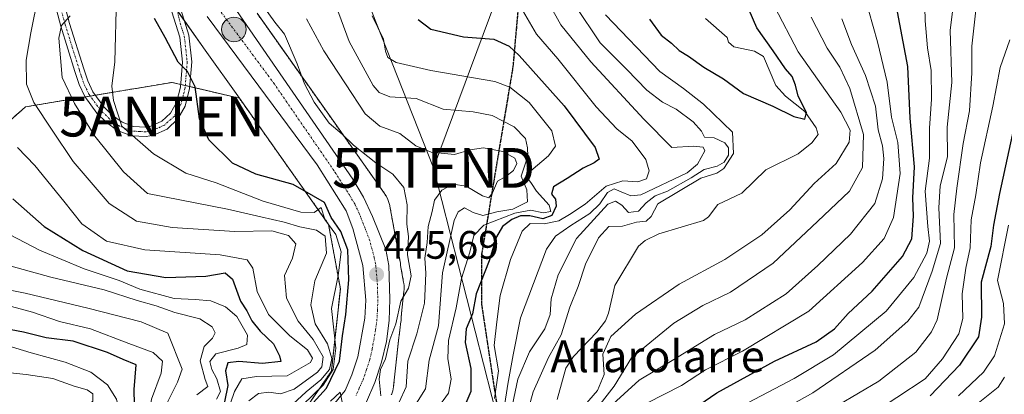
# Model space of a CAD drawing. Units: metres. Extents: x 637360 to 640073, y 4769141 to 4771483.
# Drawn here: x 637696 to 637944, y 4769464 to 4769558 of the extents above; entities that cross this region are included whole.
import ezdxf
from ezdxf.enums import TextEntityAlignment as Align

# ---------------------------------------------------------------- set-up
doc = ezdxf.new("R2010")
doc.units = ezdxf.units.M
doc.header["$MEASUREMENT"] = 0
for name, pattern in [('TRAZO_Y_PUNTO', [1, 0.5, -0.25, 0, -0.25]), ('TRAZOS', [0.75, 0.5, -0.25]), ('TRAZOS2', [0.375, 0.25, -0.125]), ('TRAZOSX2', [1.5, 1, -0.5])]:
    doc.linetypes.add(name, pattern=pattern)
doc.layers.get('0').update_dxf_attribs({"lineweight": 5})
for name, color, linetype, lineweight in [('Antena puntual', 7, 'Continuous', 0), ('Arbolado forestal', 92, 'TRAZOS', 0), ('Arbolado forestal CxS', 92, 'Continuous', 0), ('Camino', 19, 'Continuous', 0), ('Camino Cxs', 19, 'Continuous', 0), ('Camino eje', 39, 'TRAZO_Y_PUNTO', 13), ('Carretera de calzada única', 19, 'Continuous', 13), ('Carretera de calzada única Cxs', 19, 'Continuous', 13), ('Carretera de calzada única eje', 19, 'TRAZO_Y_PUNTO', 0), ('Carátula', 7, 'Continuous', 5), ('Corriente natural lineal', 142, 'Continuous', 13), ('Curva de nivel maestra', 36, 'Continuous', 30), ('Curva de nivel normal', 36, 'Continuous', 0), ('Núcleo urbano', 19, 'Continuous', 0), ('Núcleo urbano CxS', 19, 'Continuous', 0), ('Prado', 92, 'Continuous', 0), ('Prado CxS', 92, 'Continuous', 0), ('Punto de cota en terreno', 7, 'Continuous', 0), ('Punto kilométrico de carretera', 7, 'Continuous', 0), ('Ruta', 19, 'TRAZOS2', 30), ('Rótulo de punto de cota en terreno', 19, 'Continuous', 0), ('Senda', 19, 'TRAZOSX2', 0), ('Tendido', 6, 'Continuous', 0), ('Texto cartográfico', 19, 'Continuous', 0), ('Torre de tendido puntual', 7, 'Continuous', 0)]:
    doc.layers.add(name, color=color, linetype=linetype, lineweight=lineweight)
doc.styles.add('Arial', font='txt', dxfattribs={"height": 0.2})

# ---------------------------------------------------------------- blocks, each defined once
blk = doc.blocks.new('*U161')
at = {"layer": 'Curva de nivel normal', "color": 36, "linetype": 'Continuous', "lineweight": 0}
blk.add_polyline3d([(637696.04, 4769423.82, 495), (637700.69, 4769429.59, 495), (637705.7, 4769436.07, 495), (637708.61, 4769442.34, 495), (637711.63, 4769447.7, 495), (637715.26, 4769450.7, 495), (637721.79, 4769453.56, 495), (637726.52, 4769455.01, 495), (637728.58, 4769457.16, 495), (637729.35, 4769462.89, 495), (637731.81, 4769469.39, 495), (637732.14, 4769472.4, 495), (637729.74, 4769474.59, 495), (637723.6, 4769476.88, 495), (637713.98, 4769480.55, 495), (637706.18, 4769482.42, 495), (637699.36, 4769484.8, 495), (637694.03, 4769486.17, 495)], dxfattribs=at)
blk = doc.blocks.new('*U162')
at = {"layer": 'Curva de nivel normal', "color": 36, "linetype": 'Continuous', "lineweight": 0}
blk.add_polyline3d([(637745.72, 4769462.85, 480), (637746.78, 4769464.8, 480), (637745.81, 4769468.01, 480), (637744.53, 4769470.34, 480), (637744.03, 4769472.34, 480), (637745.55, 4769474.26, 480), (637751.19, 4769475.71, 480), (637753.42, 4769476.6, 480), (637753.58, 4769479, 480), (637750.83, 4769483.64, 480), (637747.97, 4769486.14, 480), (637744.34, 4769487.58, 480), (637740.36, 4769487.99, 480), (637735.1, 4769488.23, 480), (637726.38, 4769490.56, 480), (637721.24, 4769492.75, 480), (637712.4, 4769495.69, 480), (637701.14, 4769500.41, 480), (637686.24, 4769508.07, 480)], dxfattribs=at)
blk = doc.blocks.new('*U164')
at = {"layer": 'Curva de nivel normal', "color": 36, "linetype": 'Continuous', "lineweight": 0}
for points in [[(637815.79, 4769463.01, 420), (637816.78, 4769470.01, 420), (637815.73, 4769476.34, 420), (637816.38, 4769482.33, 420), (637817.26, 4769489, 420), (637819.8, 4769498, 420), (637822.78, 4769505.18, 420), (637824.82, 4769507.12, 420), (637828.35, 4769506.98, 420), (637832.02, 4769507.79, 420), (637834.68, 4769509.36, 420), (637838.68, 4769511.92, 420), (637843.96, 4769516.49, 420), (637848.13, 4769517.82, 420), (637851.96, 4769517.6, 420), (637854.12, 4769518.32, 420), (637854.83, 4769520.33, 420), (637853.97, 4769523.18, 420), (637850.5, 4769527.82, 420), (637846.67, 4769530.9, 420), (637841.43, 4769536.44, 420), (637831.75, 4769548.53, 420), (637826.36, 4769554.73, 420), (637822.86, 4769560.84, 420)], [(637910.16, 4769560.58, 420), (637912.38, 4769552.87, 420), (637914.81, 4769542.66, 420), (637915.89, 4769533.88, 420), (637917.47, 4769527.52, 420), (637918.09, 4769519.68, 420), (637916.38, 4769508.64, 420), (637914.01, 4769503.34, 420), (637908.6, 4769497.24, 420), (637895.06, 4769484.98, 420), (637878.29, 4769474.91, 420), (637868.97, 4769470.23, 420), (637862.92, 4769466.32, 420), (637854.23, 4769461.82, 420)]]:
    blk.add_polyline3d(points, dxfattribs=at)
blk = doc.blocks.new('*U167')
at = {"layer": 'Curva de nivel normal', "color": 36, "linetype": 'Continuous', "lineweight": 0}
blk.add_polyline3d([(637694.45, 4769406.06, 490), (637696.28, 4769409.58, 490), (637697.82, 4769416.69, 490), (637699.66, 4769420.93, 490), (637704.34, 4769426.01, 490), (637709.82, 4769431.01, 490), (637713.17, 4769437.96, 490), (637716.48, 4769443.8, 490), (637720.36, 4769448.02, 490), (637724.52, 4769450.55, 490), (637728.89, 4769452.39, 490), (637731.52, 4769454.39, 490), (637732.55, 4769457.19, 490), (637733.46, 4769462.25, 490), (637735.94, 4769467.13, 490), (637737.07, 4769470.37, 490), (637733.48, 4769479.46, 490), (637726.77, 4769482.31, 490), (637713.34, 4769485.73, 490), (637697.53, 4769489.58, 490), (637687.02, 4769491.62, 490)], dxfattribs=at)
blk = doc.blocks.new('*U169')
at = {"layer": 'Curva de nivel normal', "color": 36, "linetype": 'Continuous', "lineweight": 0}
for points in [[(637792.49, 4769455.98, 435), (637798.42, 4769465.5, 435), (637799.32, 4769472.67, 435), (637801.68, 4769481.34, 435), (637802.68, 4769494.66, 435), (637805.67, 4769507.87, 435), (637806.66, 4769509.99, 435), (637808.28, 4769511.04, 435), (637810.4, 4769509.84, 435), (637812.9, 4769509.12, 435), (637816.4, 4769510.06, 435), (637820.45, 4769510.66, 435), (637824.09, 4769512.56, 435), (637823.97, 4769515.6, 435), (637822.52, 4769519, 435), (637824.21, 4769524.01, 435), (637824.14, 4769526.18, 435), (637823.58, 4769528.45, 435), (637820.76, 4769531.46, 435), (637815.26, 4769534.24, 435), (637810.44, 4769535.22, 435), (637802.86, 4769535.9, 435), (637796.05, 4769538.56, 435), (637789.45, 4769538.95, 435), (637786.7, 4769540.1, 435), (637785.26, 4769541.85, 435), (637779.15, 4769552.92, 435), (637774.26, 4769566.19, 435)], [(637932.1, 4769567.27, 435), (637930.64, 4769555.68, 435), (637931.04, 4769542.58, 435), (637929.87, 4769531.33, 435), (637929.95, 4769523.89, 435), (637928.15, 4769516.56, 435), (637927.77, 4769511, 435), (637928.23, 4769502.03, 435), (637926.11, 4769495.05, 435), (637922.79, 4769486.04, 435), (637919.98, 4769482.53, 435), (637911.73, 4769475.23, 435), (637896.01, 4769464.43, 435), (637879.54, 4769455.22, 435)]]:
    blk.add_polyline3d(points, dxfattribs=at)
blk = doc.blocks.new('*U170')
at = {"layer": 'Curva de nivel normal', "color": 36, "linetype": 'Continuous', "lineweight": 0}
blk.add_polyline3d([(637695.87, 4769437.34, 505), (637701.81, 4769448.68, 505), (637705.5, 4769452.99, 505), (637708.03, 4769454.55, 505), (637718.15, 4769459.12, 505), (637720.94, 4769461.08, 505), (637720.56, 4769462.84, 505), (637718.3, 4769466.43, 505), (637714.06, 4769469.66, 505), (637707.63, 4769472.2, 505), (637699.01, 4769474.51, 505), (637692.14, 4769476.63, 505)], dxfattribs=at)
blk = doc.blocks.new('*U173')
at = {"layer": 'Curva de nivel normal', "color": 36, "linetype": 'Continuous', "lineweight": 0}
for points in [[(637910.04, 4769458.58, 445), (637924.34, 4769467.98, 445), (637928.73, 4769473, 445), (637932.83, 4769479.27, 445), (637933.85, 4769483.17, 445), (637933.66, 4769489.34, 445), (637934.58, 4769495.83, 445), (637935.66, 4769501, 445), (637935.92, 4769508, 445), (637937.12, 4769514.33, 445), (637938.29, 4769522.33, 445), (637941.42, 4769536.66, 445), (637943.26, 4769546.33, 445), (637945.72, 4769553.33, 445)], [(637756.77, 4769562.86, 445), (637760.46, 4769557.81, 445), (637762.85, 4769554.8, 445), (637766.1, 4769547.33, 445), (637767.9, 4769542.27, 445), (637770.33, 4769537.62, 445), (637774.17, 4769532.31, 445), (637777.38, 4769529.57, 445), (637780.28, 4769526.83, 445), (637785.86, 4769522.38, 445), (637790.18, 4769519.51, 445), (637792.96, 4769516.18, 445), (637793.82, 4769511.79, 445), (637793.72, 4769506.94, 445), (637794.16, 4769503.83, 445), (637793.87, 4769499.16, 445), (637794.84, 4769493.89, 445), (637794.12, 4769490.77, 445), (637792.22, 4769487.52, 445), (637790.9, 4769481.8, 445), (637789.4, 4769477.79, 445), (637788.31, 4769473.01, 445), (637787.08, 4769470.36, 445), (637786.7, 4769467.93, 445), (637787.13, 4769463.71, 445)], [(637777.44, 4769462.09, 445), (637776.91, 4769464.62, 445), (637774.45, 4769462.39, 445)]]:
    blk.add_polyline3d(points, dxfattribs=at)
blk = doc.blocks.new('*U174')
at = {"layer": 'Curva de nivel normal', "color": 36, "linetype": 'Continuous', "lineweight": 0}
for points in [[(637790.02, 4769458.23, 440), (637793.54, 4769465.95, 440), (637793.96, 4769472.41, 440), (637796.21, 4769479.29, 440), (637798.17, 4769487.04, 440), (637798.36, 4769490.62, 440), (637798.51, 4769494.55, 440), (637798.28, 4769498.39, 440), (637798.85, 4769502.33, 440), (637799.12, 4769506.33, 440), (637800.08, 4769510.09, 440), (637800.68, 4769512.97, 440), (637802.52, 4769515.48, 440), (637805.36, 4769517.01, 440), (637808.7, 4769516.49, 440), (637812.74, 4769514.02, 440), (637814.35, 4769513.57, 440), (637815.29, 4769514.84, 440), (637816.54, 4769517.74, 440), (637818.7, 4769518.96, 440), (637820.58, 4769520.4, 440), (637821.42, 4769522.16, 440), (637820.89, 4769523.51, 440), (637817.87, 4769525.24, 440), (637813, 4769526.16, 440), (637809.69, 4769525.6, 440), (637805.72, 4769524.42, 440), (637799.81, 4769525.05, 440), (637795.97, 4769526.62, 440), (637791.93, 4769529.77, 440), (637786.88, 4769531.63, 440), (637783.2, 4769534.69, 440), (637778.28, 4769542.24, 440), (637772.79, 4769550.57, 440), (637768.39, 4769558.65, 440)], [(637937.31, 4769562.28, 440), (637936.14, 4769551.75, 440), (637936.15, 4769545, 440), (637935.56, 4769535.42, 440), (637933.93, 4769527.27, 440), (637932.3, 4769516, 440), (637931.56, 4769509.33, 440), (637931.78, 4769501, 440), (637929.7, 4769493.29, 440), (637927.36, 4769482.86, 440), (637925.95, 4769479.78, 440), (637921.97, 4769474.67, 440), (637912.67, 4769467.39, 440), (637897.34, 4769458.36, 440)]]:
    blk.add_polyline3d(points, dxfattribs=at)
blk = doc.blocks.new('*U175')
at = {"layer": 'Curva de nivel normal', "color": 36, "linetype": 'Continuous', "lineweight": 0}
for points in [[(637903.34, 4769558.63, 415), (637905.76, 4769552.16, 415), (637909.32, 4769544.33, 415), (637911.85, 4769536.66, 415), (637912.51, 4769530.66, 415), (637913.63, 4769526.62, 415), (637913.98, 4769523.48, 415), (637913.61, 4769518.32, 415), (637911.66, 4769512.14, 415), (637905.55, 4769504.37, 415), (637897.34, 4769496.52, 415), (637889.36, 4769489.36, 415), (637879.02, 4769482.84, 415), (637871.26, 4769479.1, 415), (637861.01, 4769472.83, 415), (637852.26, 4769467.64, 415), (637844.74, 4769460.73, 415)], [(637818.22, 4769460.67, 415), (637819.18, 4769466.67, 415), (637820.54, 4769474.01, 415), (637822.36, 4769483.34, 415), (637828.9, 4769500.66, 415), (637831.14, 4769503.92, 415), (637835.08, 4769506.59, 415), (637839.82, 4769509.6, 415), (637842.34, 4769512.08, 415), (637844.28, 4769514.87, 415), (637845.96, 4769515.79, 415), (637847.76, 4769515.09, 415), (637850.19, 4769514.04, 415), (637852.69, 4769514.3, 415), (637864.33, 4769519.84, 415), (637866.94, 4769522.04, 415), (637868.82, 4769525.42, 415), (637868.44, 4769526.32, 415), (637865.96, 4769526.6, 415), (637860.53, 4769526.21, 415), (637853.45, 4769533.34, 415), (637840.12, 4769547.81, 415), (637832.51, 4769557.15, 415), (637829.68, 4769562.25, 415)]]:
    blk.add_polyline3d(points, dxfattribs=at)
blk = doc.blocks.new('*U177')
at = {"layer": 'Curva de nivel normal', "color": 36, "linetype": 'Continuous', "lineweight": 0}
blk.add_polyline3d([(637696.04, 4769443.12, 510), (637697.42, 4769448.79, 510), (637700.14, 4769453.8, 510), (637703.89, 4769456.75, 510), (637711.65, 4769460.02, 510), (637714.59, 4769462.34, 510), (637714.59, 4769464.18, 510), (637713.11, 4769465.23, 510), (637709.89, 4769466.09, 510), (637704.49, 4769468.08, 510), (637697.72, 4769469.04, 510), (637688.03, 4769470.05, 510)], dxfattribs=at)
blk = doc.blocks.new('*U184')
at = {"layer": 'Curva de nivel normal', "color": 36, "linetype": 'Continuous', "lineweight": 0}
blk.add_polyline3d([(637695.6, 4769526.19, 470), (637699.97, 4769521.7, 470), (637707.28, 4769512.74, 470), (637711.82, 4769507, 470), (637717.98, 4769502.62, 470), (637727.65, 4769500.45, 470), (637746.62, 4769499.21, 470), (637753.49, 4769497.96, 470), (637754.88, 4769495.86, 470), (637755.98, 4769489.96, 470), (637758.86, 4769484.16, 470), (637764.19, 4769478.8, 470), (637768.71, 4769475.26, 470), (637769.91, 4769473.22, 470), (637769.47, 4769472.07, 470), (637763.54, 4769468.76, 470), (637755.84, 4769468.56, 470), (637752.16, 4769467.95, 470), (637750.29, 4769464.82, 470), (637748.36, 4769459.15, 470)], dxfattribs=at)
blk = doc.blocks.new('*U193')
at = {"layer": 'Curva de nivel normal', "color": 36, "linetype": 'Continuous', "lineweight": 0}
blk.add_polyline3d([(637720.5, 4769564.18, 455), (637720.1, 4769547.77, 455), (637719.35, 4769541.65, 455), (637719.78, 4769538.02, 455), (637721.89, 4769531.63, 455), (637729.86, 4769524.67, 455), (637738, 4769519.8, 455), (637745.65, 4769517.29, 455), (637757.52, 4769512.67, 455), (637766.98, 4769509.96, 455), (637770.35, 4769509.89, 455), (637772.13, 4769511.14, 455), (637773.06, 4769508.1, 455), (637775.82, 4769504.3, 455), (637777.14, 4769499.99, 455), (637776.4, 4769494, 455), (637774.75, 4769485.67, 455), (637775.78, 4769475.69, 455), (637775.13, 4769470.34, 455), (637772.6, 4769466.38, 455), (637767.46, 4769461.44, 455)], dxfattribs=at)
blk = doc.blocks.new('*U200')
at = {"layer": 'Curva de nivel normal', "color": 36, "linetype": 'Continuous', "lineweight": 0}
for points in [[(637801.23, 4769460.38, 430), (637804.2, 4769464.34, 430), (637804.92, 4769467.91, 430), (637804.04, 4769473.12, 430), (637804.23, 4769477.6, 430), (637806.14, 4769485.88, 430), (637807.52, 4769493.24, 430), (637809.58, 4769499.83, 430), (637810.57, 4769504.1, 430), (637813.1, 4769506.68, 430), (637820.93, 4769509.69, 430), (637824.96, 4769510.45, 430), (637828.09, 4769509.75, 430), (637830.02, 4769510.08, 430), (637829.58, 4769511.7, 430), (637826.43, 4769515.21, 430), (637825.15, 4769517.19, 430), (637824.19, 4769518.4, 430), (637824.96, 4769520.38, 430), (637829.42, 4769524.12, 430), (637831.14, 4769526.58, 430), (637830.27, 4769530.4, 430), (637824.54, 4769537.55, 430), (637819.63, 4769541.44, 430), (637815.88, 4769542.85, 430), (637799.75, 4769545.57, 430), (637791.01, 4769547.66, 430), (637788.91, 4769548.92, 430), (637788.35, 4769550.45, 430), (637787.86, 4769553.48, 430), (637784.96, 4769559.39, 430)], [(637924.22, 4769565.09, 430), (637924.34, 4769558.11, 430), (637924.98, 4769551.33, 430), (637925.91, 4769545.61, 430), (637925.94, 4769538.43, 430), (637925.43, 4769531.13, 430), (637925.41, 4769523.5, 430), (637924.32, 4769515.26, 430), (637925, 4769506.33, 430), (637925.41, 4769502.66, 430), (637924.79, 4769499.62, 430), (637921.52, 4769493.49, 430), (637914.49, 4769484.98, 430), (637901.26, 4769474.03, 430), (637891.35, 4769468.03, 430), (637878.08, 4769461.09, 430)]]:
    blk.add_polyline3d(points, dxfattribs=at)
blk = doc.blocks.new('*U203')
at = {"layer": 'Curva de nivel normal', "color": 36, "linetype": 'Continuous', "lineweight": 0}
blk.add_polyline3d([(637708.81, 4769559.34, 460), (637706.66, 4769556.95, 460), (637706.02, 4769553.75, 460), (637706.86, 4769543.83, 460), (637709.91, 4769537.29, 460), (637715.03, 4769529.07, 460), (637722.31, 4769520.09, 460), (637728.36, 4769514.68, 460), (637748.52, 4769510.67, 460), (637756.88, 4769508.78, 460), (637762.78, 4769507.46, 460), (637766.74, 4769506.27, 460), (637770.96, 4769505.43, 460), (637773.15, 4769503.86, 460), (637773.46, 4769499.66, 460), (637770.55, 4769492.66, 460), (637769.48, 4769486.61, 460), (637770.62, 4769481.8, 460), (637773.74, 4769476.8, 460), (637774.79, 4769473.12, 460), (637774.18, 4769470.35, 460), (637772.03, 4769467.76, 460), (637768.32, 4769464.73, 460), (637763.92, 4769460.57, 460)], dxfattribs=at)
blk = doc.blocks.new('*U210')
at = {"layer": 'Curva de nivel normal', "color": 36, "linetype": 'Continuous', "lineweight": 0}
blk.add_polyline3d([(637700.8, 4769564.35, 465), (637698.9, 4769555.1, 465), (637697.79, 4769548.24, 465), (637697.86, 4769542.2, 465), (637699.66, 4769537.55, 465), (637704.34, 4769530.58, 465), (637709.62, 4769522.67, 465), (637718.68, 4769512.09, 465), (637725.6, 4769507.67, 465), (637734.54, 4769506.1, 465), (637750.36, 4769505.11, 465), (637759.65, 4769505.21, 465), (637763.88, 4769504.08, 465), (637765.77, 4769501.94, 465), (637764.9, 4769498.32, 465), (637762.84, 4769494, 465), (637763.39, 4769488.3, 465), (637766.32, 4769482.48, 465), (637770.13, 4769477.91, 465), (637772.62, 4769473.5, 465), (637772.28, 4769470.98, 465), (637771.17, 4769469.63, 465), (637765.29, 4769465.38, 465), (637761.84, 4769464.2, 465), (637758.93, 4769464.64, 465), (637756.29, 4769464.3, 465), (637753.89, 4769462.4, 465)], dxfattribs=at)
blk = doc.blocks.new('*U212')
at = {"layer": 'Curva de nivel normal', "color": 36, "linetype": 'Continuous', "lineweight": 0}
blk.add_polyline3d([(637689.97, 4769497.43, 485), (637703.95, 4769493.54, 485), (637717.39, 4769490.35, 485), (637725.74, 4769487.74, 485), (637730.57, 4769486.38, 485), (637735.23, 4769484.69, 485), (637741.5, 4769483.12, 485), (637744.64, 4769481.11, 485), (637745.36, 4769479.56, 485), (637744.69, 4769478.19, 485), (637742.59, 4769476.08, 485), (637741.58, 4769472.55, 485), (637742.87, 4769467.83, 485), (637743.57, 4769466.01, 485), (637740.79, 4769463.99, 485)], dxfattribs=at)
blk = doc.blocks.new('*U215')
at = {"layer": 'Curva de nivel maestra', "color": 36, "linetype": 'Continuous', "lineweight": 30}
for points in [[(637947.37, 4769534.33, 450), (637943.11, 4769514.66, 450), (637941.55, 4769506.66, 450), (637940.88, 4769501.33, 450), (637938.48, 4769492.33, 450), (637938.59, 4769483.47, 450), (637937.76, 4769478.57, 450), (637933, 4769471.38, 450), (637925.63, 4769463.67, 450)], [(637765.8, 4769457.24, 450), (637773.46, 4769465.6, 450), (637776.7, 4769472.41, 450), (637777.5, 4769478.83, 450), (637778.34, 4769484.21, 450), (637779.09, 4769492.88, 450), (637778.83, 4769500.48, 450), (637777.08, 4769505.06, 450), (637774.64, 4769508.62, 450), (637772.92, 4769512.4, 450), (637770.16, 4769513.93, 450), (637765.02, 4769516.87, 450), (637755.68, 4769519.48, 450), (637749.77, 4769522.28, 450), (637743.82, 4769528.13, 450), (637741.42, 4769533.46, 450), (637740.4, 4769541.46, 450), (637738.42, 4769545.4, 450), (637736.08, 4769547.74, 450), (637732.82, 4769553.91, 450), (637730.12, 4769558.72, 450)]]:
    blk.add_polyline3d(points, dxfattribs=at)
blk = doc.blocks.new('*U217')
at = {"layer": 'Curva de nivel maestra', "color": 36, "linetype": 'Continuous', "lineweight": 30}
for points in [[(637796.53, 4769558.45, 425), (637799.73, 4769556.02, 425), (637808.02, 4769554.1, 425), (637815.68, 4769553.49, 425), (637819.49, 4769551.72, 425), (637822.02, 4769549.41, 425), (637833.38, 4769536.71, 425), (637841.14, 4769526.23, 425), (637842.19, 4769523.32, 425), (637840.96, 4769522.34, 425), (637838.13, 4769521.06, 425), (637834.15, 4769518.38, 425), (637830.69, 4769516.29, 425), (637830.18, 4769514.5, 425), (637831.19, 4769513.24, 425), (637831.38, 4769511.44, 425), (637830.23, 4769509.12, 425), (637828.02, 4769508.23, 425), (637824.68, 4769509.06, 425), (637822.33, 4769508.99, 425), (637820.16, 4769508.12, 425), (637817.86, 4769506.36, 425), (637816.35, 4769503.77, 425), (637814.48, 4769497.7, 425), (637811.2, 4769489.38, 425), (637810.25, 4769484.33, 425), (637808.64, 4769480.57, 425), (637808.43, 4769477.12, 425), (637809.83, 4769470.62, 425), (637809.88, 4769464.76, 425), (637808.06, 4769460.67, 425)], [(637850.49, 4769449.89, 425), (637871.82, 4769464.45, 425), (637886.38, 4769472.43, 425), (637896.87, 4769477.27, 425), (637901.48, 4769480.56, 425), (637904.97, 4769484.42, 425), (637910.99, 4769490.02, 425), (637918.62, 4769498.75, 425), (637921.01, 4769503.22, 425), (637921.42, 4769508.96, 425), (637921.22, 4769513.56, 425), (637921.67, 4769521.38, 425), (637920.61, 4769533.61, 425), (637919.96, 4769546.62, 425), (637916.79, 4769563.59, 425)]]:
    blk.add_polyline3d(points, dxfattribs=at)
blk = doc.blocks.new('*U225')
at = {"layer": 'Curva de nivel maestra', "color": 36, "linetype": 'Continuous', "lineweight": 30}
blk.add_polyline3d([(637694.36, 4769513.32, 475), (637702.32, 4769506.33, 475), (637712.05, 4769500.27, 475), (637723.23, 4769495.15, 475), (637732.94, 4769493.49, 475), (637743.03, 4769493.81, 475), (637747.9, 4769494.66, 475), (637749.76, 4769493.11, 475), (637751.76, 4769487.51, 475), (637753.36, 4769485.09, 475), (637754.65, 4769482.6, 475), (637756.78, 4769479.98, 475), (637760.13, 4769476.76, 475), (637761.59, 4769473.78, 475), (637761.93, 4769472.38, 475), (637757.3, 4769471.82, 475), (637751.36, 4769472.34, 475), (637748.61, 4769472.04, 475), (637747.97, 4769470.01, 475), (637748.59, 4769466.3, 475), (637747.73, 4769462.2, 475)], dxfattribs=at)
blk = doc.blocks.new('5PATER')
at = {"layer": 'Carátula', "linetype": 'Continuous', "lineweight": 5}
h = blk.add_hatch(color=250, dxfattribs=at)
edge = h.paths.add_edge_path()
edge.add_ellipse((0, 0.01), major_axis=(-1.33, -1.34), ratio=0.999422, start_angle=0, end_angle=360)
blk = doc.blocks.new('5HITCA')
at = {"layer": 'Carátula', "linetype": 'Continuous', "lineweight": 5}
h = blk.add_hatch(color=1, dxfattribs=at)
edge = h.paths.add_edge_path()
edge.add_arc((0, 0), 3.1, 0.0011, 360.0011)
at = {"layer": 'Carátula', "color": 250, "linetype": 'Continuous', "lineweight": 5}
blk.add_circle((0, 0, 0), 3.1, dxfattribs=at)
blk = doc.blocks.new('5TTEND')
blk.add_text('5TTEND', height=10).set_placement((0, 0), align=Align.MIDDLE_CENTER)
blk = doc.blocks.new('5ANTEN')
blk.add_text('5ANTEN', height=10).set_placement((0, 0), align=Align.MIDDLE_CENTER)

msp = doc.modelspace()

# ---------------------------------------------------------------- linework, layer by layer
at = {"layer": 'Arbolado forestal', "color": 92, "linetype": 'TRAZOS', "lineweight": 0}
for points in [[(637755.97, 4769560.01, 445.74), (637775.02, 4769533.1, 444.46), (637788.07, 4769514.67, 446.01), (637788.2, 4769514.49, 446), (637788.47, 4769514.04, 445.99), (637788.72, 4769513.58, 445.99), (637788.94, 4769513.11, 445.99), (637789.12, 4769512.62, 446), (637789.27, 4769512.11, 446.01), (637789.39, 4769511.6, 446.02), (637789.42, 4769511.48, 446.02), (637791.25, 4769501.39, 446.19), (637791.33, 4769501.11, 446.18), (637792.09, 4769497.08, 445.53), (637792.14, 4769496.64, 445.5), (637792.14, 4769496.48, 445.5), (637792.9, 4769492.34, 444.96), (637792.96, 4769491.96, 444.89), (637793.01, 4769491.44, 444.81), (637793.02, 4769490.91, 444.76), (637793.01, 4769490.39, 444.73), (637792.98, 4769490.04, 444.73), (637792.27, 4769483.58, 444.6), (637792.24, 4769482.58, 444.26), (637792.21, 4769482.29, 444.17), (637791.69, 4769478.29, 442.96), (637790.37, 4769466.12, 442.46), (637790.34, 4769465.95, 442.47), (637790.26, 4769465.43, 442.52), (637790.14, 4769464.92, 442.58), (637789.99, 4769464.42, 442.68), (637789.8, 4769463.93, 442.8)], [(637672.84, 4769514.5, 479.61), (637697.58, 4769536.46, 465.91), (637712.63, 4769538.96, 458.07), (637713.91, 4769539.18, 457.25), (637715.2, 4769539.39, 456.45), (637734.54, 4769542.62, 451.08), (637736.71, 4769542.11, 450.56), (637737.86, 4769541.84, 450.32), (637739.01, 4769541.57, 450.06), (637751.5, 4769538.63, 446)], [(637748.86, 4769432.39, 449.9), (637774.68, 4769469.87, 453), (637776.95, 4769490.63, 452.68), (637773.99, 4769506.87, 452.81), (637751.5, 4769538.63, 446)]]:
    msp.add_polyline3d(points, dxfattribs=at)
at = {"layer": 'Arbolado forestal CxS', "color": 92, "linetype": 'Continuous', "lineweight": 0}
for points in [[(637789.8, 4769463.93, 442.8), (637789.99, 4769464.42, 442.68), (637790.14, 4769464.92, 442.58), (637790.26, 4769465.43, 442.51), (637790.35, 4769465.95, 442.47), (637790.37, 4769466.12, 442.46), (637791.69, 4769478.29, 442.96), (637792.21, 4769482.29, 444.17), (637792.24, 4769482.58, 444.26), (637792.27, 4769483.58, 444.6), (637792.98, 4769490.04, 444.73), (637793.01, 4769490.39, 444.73), (637793.03, 4769490.91, 444.76), (637793.01, 4769491.44, 444.81), (637792.96, 4769491.96, 444.89), (637792.9, 4769492.34, 444.96), (637792.14, 4769496.48, 445.5), (637792.14, 4769496.64, 445.5), (637792.09, 4769497.08, 445.53), (637791.33, 4769501.11, 446.18), (637791.25, 4769501.39, 446.19), (637789.42, 4769511.47, 446.02), (637789.39, 4769511.6, 446.02), (637789.27, 4769512.11, 446.01), (637789.12, 4769512.61, 446), (637788.94, 4769513.1, 445.99), (637788.72, 4769513.58, 445.99), (637788.47, 4769514.04, 445.99), (637788.2, 4769514.49, 446), (637788.07, 4769514.67, 446.01), (637775.02, 4769533.1, 444.46), (637755.97, 4769560.01, 445.74)], [(637672.84, 4769514.5, 479.61), (637697.58, 4769536.45, 465.91), (637734.54, 4769542.62, 451.08), (637751.5, 4769538.63, 446), (637751.5, 4769538.63, 446), (637773.99, 4769506.87, 452.81), (637776.95, 4769490.62, 452.68), (637774.68, 4769469.87, 453), (637748.86, 4769432.39, 449.9)]]:
    msp.add_polyline3d(points, dxfattribs=at)
at = {"layer": 'Camino', "color": 19, "linetype": 'Continuous', "lineweight": 0}
for points in [[(637736.72, 4769560.96, 447.12), (637738.77, 4769554.51, 447.97), (637739.52, 4769547.78, 449.05), (637738.97, 4769541.04, 450.13), (637737.87, 4769536.66, 451.05), (637736.03, 4769533.4, 452.26), (637733.27, 4769530.88, 453.01), (637729.87, 4769529.35, 453.81), (637728.03, 4769529, 454.25), (637724.3, 4769529.19, 455.12), (637720.81, 4769530.53, 455.81), (637718.04, 4769532.52, 455.94), (637715.58, 4769534.89, 456.46), (637712.57, 4769539.04, 458.09), (637711.09, 4769542.11, 458.09), (637710.05, 4769545.37, 458.08), (637706.47, 4769556.8, 460), (637703.94, 4769566.38, 463.31)], [(637706.14, 4769567.21, 462.45), (637708.72, 4769557.45, 459.29), (637712.28, 4769546.07, 457.1), (637713.27, 4769542.98, 456.94), (637714.59, 4769540.24, 456.72), (637717.35, 4769536.43, 455.49), (637719.54, 4769534.32, 455.07), (637721.93, 4769532.6, 454.9), (637724.79, 4769531.5, 454.62), (637727.87, 4769531.35, 454), (637729.16, 4769531.59, 453.68), (637731.97, 4769532.86, 452.92), (637734.18, 4769534.88, 452.33), (637735.68, 4769537.53, 451.66), (637736.65, 4769541.42, 450.71), (637737.18, 4769547.74, 449.46), (637736.47, 4769554.02, 448.41), (637734.45, 4769560.4, 447.73)]]:
    msp.add_polyline3d(points, dxfattribs=at)
at = {"layer": 'Camino Cxs', "color": 19, "linetype": 'Continuous', "lineweight": 0}
for points in [[(637736.72, 4769560.96, 447.12), (637738.77, 4769554.51, 447.97), (637739.52, 4769547.78, 449.05), (637738.97, 4769541.04, 450.13), (637737.87, 4769536.66, 451.05), (637736.03, 4769533.4, 452.26), (637733.27, 4769530.88, 453.01), (637729.87, 4769529.35, 453.81), (637728.03, 4769529, 454.25), (637724.3, 4769529.19, 455.12), (637720.81, 4769530.53, 455.81), (637718.04, 4769532.52, 455.94), (637715.58, 4769534.89, 456.46), (637712.57, 4769539.04, 458.09), (637711.09, 4769542.11, 458.09), (637710.05, 4769545.37, 458.08), (637706.47, 4769556.8, 460), (637703.94, 4769566.38, 463.31)], [(637706.14, 4769567.21, 462.45), (637708.72, 4769557.45, 459.29), (637712.28, 4769546.07, 457.1), (637713.27, 4769542.98, 456.94), (637714.59, 4769540.24, 456.72), (637717.35, 4769536.43, 455.49), (637719.54, 4769534.32, 455.07), (637721.93, 4769532.6, 454.9), (637724.79, 4769531.5, 454.62), (637727.87, 4769531.35, 454), (637729.16, 4769531.59, 453.68), (637731.97, 4769532.86, 452.92), (637734.18, 4769534.88, 452.33), (637735.68, 4769537.53, 451.66), (637736.65, 4769541.42, 450.71), (637737.18, 4769547.74, 449.46), (637736.47, 4769554.02, 448.41), (637734.45, 4769560.4, 447.73)]]:
    msp.add_polyline3d(points, dxfattribs=at)
at = {"layer": 'Camino eje', "color": 39, "linetype": 'TRAZO_Y_PUNTO', "lineweight": 13}
msp.add_polyline3d([(637734.96, 4769564, 446.98), (637736.6, 4769557.49, 447.7), (637737.62, 4769554.27, 448.19), (637738, 4769550.9, 448.76), (637738.35, 4769547.76, 449.26), (637738.08, 4769544.39, 449.87), (637737.81, 4769541.23, 450.43), (637737.33, 4769539.29, 450.89), (637736.78, 4769537.1, 451.45), (637736.03, 4769535.77, 451.87), (637735.11, 4769534.14, 452.29), (637732.62, 4769531.87, 452.97), (637730.92, 4769531.11, 453.36), (637729.52, 4769530.47, 453.75), (637728.6, 4769530.3, 453.97), (637727.95, 4769530.18, 454.12), (637726.41, 4769530.25, 454.45), (637724.55, 4769530.35, 454.86), (637721.37, 4769531.57, 455.28), (637718.79, 4769533.42, 455.29), (637716.47, 4769535.66, 455.71), (637713.58, 4769539.64, 457.37), (637712.18, 4769542.55, 457.49), (637711.66, 4769544.18, 457.42), (637711.17, 4769545.72, 457.54), (637709.39, 4769551.41, 458.38), (637707.6, 4769557.13, 459.64), (637705.04, 4769566.8, 462.85)], dxfattribs=at)
at = {"layer": 'Carretera de calzada única', "color": 19, "linetype": 'Continuous', "lineweight": 13}
for points in [[(637749.12, 4769563.18, 446.38), (637780.08, 4769518.23, 445.95), (637782.77, 4769513.73, 445.95), (637785.08, 4769508.89, 445.94), (637788.38, 4769500.55, 445.96), (637789.14, 4769496.54, 445.89), (637789.42, 4769488.03, 445.74), (637789.24, 4769482.68, 445.24), (637788.55, 4769477.37, 444.37), (637787.36, 4769472.14, 444.6), (637785.68, 4769467.06, 444.94), (637783.51, 4769462.16, 445.12)], [(637774.77, 4769460.92, 445.63), (637778.13, 4769465.01, 445.02), (637779.88, 4769469.02, 445.35), (637781.38, 4769473.52, 445.35), (637783.13, 4769483.28, 445.49), (637783.38, 4769487.79, 445.58), (637782.63, 4769496.54, 445.67), (637780.13, 4769505.8, 446.81), (637778.38, 4769510.31, 445.83), (637771.12, 4769521.82, 445.92), (637743.35, 4769559.18, 446.56)]]:
    msp.add_polyline3d(points, dxfattribs=at)
at = {"layer": 'Carretera de calzada única Cxs', "color": 19, "linetype": 'Continuous', "lineweight": 13}
for points in [[(637749.12, 4769563.18, 446.38), (637780.08, 4769518.23, 445.95), (637782.77, 4769513.73, 445.95), (637785.08, 4769508.89, 445.94), (637788.38, 4769500.55, 445.96), (637789.14, 4769496.54, 445.89), (637789.42, 4769488.03, 445.74), (637789.24, 4769482.68, 445.24), (637788.55, 4769477.37, 444.37), (637787.36, 4769472.14, 444.6), (637785.68, 4769467.06, 444.94), (637783.51, 4769462.16, 445.12)], [(637774.77, 4769460.92, 445.63), (637778.13, 4769465.01, 445.02), (637779.88, 4769469.02, 445.35), (637781.38, 4769473.52, 445.35), (637783.13, 4769483.28, 445.49), (637783.38, 4769487.79, 445.58), (637782.63, 4769496.54, 445.67), (637780.13, 4769505.8, 446.81), (637778.38, 4769510.31, 445.83), (637771.12, 4769521.82, 445.92), (637743.35, 4769559.18, 446.56)]]:
    msp.add_polyline3d(points, dxfattribs=at)
at = {"layer": 'Carretera de calzada única eje', "color": 19, "linetype": 'TRAZO_Y_PUNTO', "lineweight": 0}
msp.add_polyline3d([(637746.23, 4769561.18, 446.47), (637760.12, 4769542.5, 445.96), (637775.6, 4769520.02, 445.86), (637779.23, 4769514.27, 445.85), (637780.57, 4769512.02, 445.85), (637781.73, 4769509.6, 445.83), (637782.6, 4769507.34, 445.82), (637784.25, 4769503.17, 445.79), (637785.5, 4769498.54, 445.78), (637785.88, 4769496.54, 445.75), (637786.26, 4769492.16, 445.7), (637786.4, 4769487.91, 445.67), (637786.31, 4769485.23, 445.61), (637786.18, 4769482.98, 445.55), (637785.84, 4769480.32, 445.49), (637784.97, 4769475.44, 445.34), (637784.37, 4769472.83, 445.23), (637783.53, 4769470.29, 445.1), (637782.78, 4769468.04, 445.07), (637781.7, 4769465.59, 445.13), (637780.82, 4769463.58, 445.08)], dxfattribs=at)
at = {"layer": 'Corriente natural lineal', "color": 142, "linetype": 'Continuous', "lineweight": 13}
msp.add_polyline3d([(637831.61, 4769462.75, 403.61), (637833.75, 4769470.69, 402.91), (637835.76, 4769473.63, 403.05), (637841.61, 4769479.69, 403.55), (637843.8, 4769482.56, 403.63), (637844.58, 4769484.51, 403.38), (637846.14, 4769491.49, 402.7), (637852.06, 4769501.36, 402.36), (637853.82, 4769502.78, 402.15), (637857.2, 4769504.49, 401.88), (637868.48, 4769507.87, 401.16), (637869.74, 4769508.8, 401.04), (637872.08, 4769511.86, 400.91), (637878.16, 4769514.69, 400.76), (637884.19, 4769520.56, 400.74), (637892.38, 4769524.63, 400.88), (637895.75, 4769527.42, 400.7), (637897.41, 4769529.48, 400.44), (637896.89, 4769531.18, 400.41), (637894.06, 4769535.26, 400.36), (637889.16, 4769539.17, 399.37), (637886.73, 4769541.87, 398.99), (637883.61, 4769549.11, 399.04), (637881.32, 4769550.52, 399.04), (637876.16, 4769551.61, 398.9), (637874.75, 4769552.71, 398.87), (637874.44, 4769553.9, 398.82), (637869.03, 4769558.69, 398.69)], dxfattribs=at)
at = {"layer": 'Curva de nivel maestra', "color": 36, "linetype": 'Continuous', "lineweight": 30}
for points in [[(637854.85, 4769558.5, 400), (637857.85, 4769554.5, 400), (637860.46, 4769552.47, 400), (637862.39, 4769550.68, 400), (637864.67, 4769549.25, 400), (637868.58, 4769546.41, 400), (637873.51, 4769543.48, 400), (637878.53, 4769539.86, 400), (637885.96, 4769536.62, 400), (637891.24, 4769534.02, 400), (637894.03, 4769533.37, 400), (637894.48, 4769535.01, 400), (637892.31, 4769539.16, 400), (637891.7, 4769541.92, 400), (637890.85, 4769544.09, 400), (637889.13, 4769546.01, 400), (637886.07, 4769550.56, 400), (637881.93, 4769556.34, 400), (637878.91, 4769563.42, 400)], [(637693.29, 4769424.47, 500), (637697.76, 4769432.51, 500), (637700.89, 4769438.8, 500), (637705.33, 4769445.67, 500), (637708.66, 4769450.34, 500), (637715.04, 4769454.42, 500), (637722.89, 4769458.52, 500), (637725.08, 4769461.48, 500), (637725, 4769465.31, 500), (637725.51, 4769471.49, 500), (637722.22, 4769472.84, 500), (637718.28, 4769474.6, 500), (637709.59, 4769477.45, 500), (637702.81, 4769478.34, 500), (637697.11, 4769479.75, 500), (637689.48, 4769481.12, 500)]]:
    msp.add_polyline3d(points, dxfattribs=at)
at = {"layer": 'Curva de nivel normal', "color": 36, "linetype": 'Continuous', "lineweight": 0}
for points in [[(637819.99, 4769459.92, 410), (637821.71, 4769467.89, 410), (637824.65, 4769474.77, 410), (637828.46, 4769480.53, 410), (637829.83, 4769484.14, 410), (637830.1, 4769488.08, 410), (637831.84, 4769494.15, 410), (637836.49, 4769503.3, 410), (637844.35, 4769511.96, 410), (637846.28, 4769512.73, 410), (637847.9, 4769511.68, 410), (637849.62, 4769509.87, 410), (637852.1, 4769510.2, 410), (637854.04, 4769512.26, 410), (637856.27, 4769514.02, 410), (637859.44, 4769515.22, 410), (637865.37, 4769518.6, 410), (637868.67, 4769520.69, 410), (637871.9, 4769521.54, 410), (637873.71, 4769522.52, 410), (637874.81, 4769524.33, 410), (637874.82, 4769526.15, 410), (637873.89, 4769527.41, 410), (637871.17, 4769528.67, 410), (637868.7, 4769528.79, 410), (637867.95, 4769530.34, 410), (637865.86, 4769532.72, 410), (637861.56, 4769535.84, 410), (637858.14, 4769537.61, 410), (637854.22, 4769540.65, 410), (637849.19, 4769545.86, 410), (637842.44, 4769552.55, 410), (637836.17, 4769562, 410)], [(637835.25, 4769457.52, 405), (637841.74, 4769465.01, 405), (637843.49, 4769469.04, 405), (637843.11, 4769474.16, 405), (637845.16, 4769478.6, 405), (637851.37, 4769484.22, 405), (637862.34, 4769491.8, 405), (637873.89, 4769498.03, 405), (637883.19, 4769504.24, 405), (637890.22, 4769510.51, 405), (637896.34, 4769517.2, 405), (637901.92, 4769522.16, 405), (637905.21, 4769527.56, 405), (637905.46, 4769530.6, 405), (637903.07, 4769535.1, 405), (637892.36, 4769550.3, 405), (637886.41, 4769561.74, 405)], [(637843.81, 4769559.65, 405), (637857.48, 4769545.32, 405), (637863.45, 4769541.11, 405), (637868.47, 4769537.13, 405), (637875.8, 4769530.07, 405), (637876.08, 4769524.71, 405), (637873.63, 4769520.9, 405), (637871.82, 4769519.74, 405), (637867.81, 4769518.52, 405), (637856.96, 4769512.06, 405), (637855.26, 4769508.86, 405), (637854.06, 4769507.65, 405), (637851.6, 4769507.44, 405), (637848.03, 4769506.45, 405), (637844.62, 4769506.34, 405), (637842, 4769503.51, 405), (637838.76, 4769496.81, 405), (637836.88, 4769491.21, 405), (637834.76, 4769486, 405), (637832.58, 4769479.06, 405), (637829.43, 4769473.34, 405), (637825.54, 4769464.67, 405), (637823.56, 4769457.39, 405)], [(637895.64, 4769559.05, 410), (637899.64, 4769551.22, 410), (637902.82, 4769546.42, 410), (637905.4, 4769541.04, 410), (637908.78, 4769529.5, 410), (637908.53, 4769521.17, 410), (637905.32, 4769515.27, 410), (637897.25, 4769507.55, 410), (637886.03, 4769497.09, 410), (637875.28, 4769489.77, 410), (637868.34, 4769486.43, 410), (637861.01, 4769482.01, 410), (637850.34, 4769473.27, 410), (637846.01, 4769466.14, 410), (637842.41, 4769461.61, 410)], [(637932.78, 4769463.67, 455), (637939.07, 4769469.67, 455), (637941.82, 4769473.78, 455), (637944.33, 4769481.81, 455), (637944.14, 4769486.91, 455), (637942.62, 4769492.71, 455), (637945.36, 4769506.66, 455)], [(637936.91, 4769461.18, 460), (637942.72, 4769465.85, 460), (637944.34, 4769468.39, 460)]]:
    msp.add_polyline3d(points, dxfattribs=at)
at = {"layer": 'Núcleo urbano', "color": 19, "linetype": 'Continuous', "lineweight": 0}
for points in [[(637751.5, 4769538.63, 446), (637742.91, 4769550.76, 447.81), (637737.56, 4769558.32, 447.37), (637735.75, 4769560.88, 447.33), (637734.18, 4769563.09, 447.16), (637731.61, 4769566.71, 447.84), (637729.45, 4769569.77, 449)], [(637755.97, 4769560.01, 445.74), (637775.02, 4769533.1, 444.46), (637788.07, 4769514.67, 446.01), (637788.2, 4769514.49, 446), (637788.47, 4769514.04, 445.99), (637788.72, 4769513.58, 445.99), (637788.94, 4769513.11, 445.99), (637789.12, 4769512.62, 446), (637789.27, 4769512.11, 446.01), (637789.39, 4769511.6, 446.02), (637789.42, 4769511.48, 446.02), (637791.25, 4769501.39, 446.19), (637791.33, 4769501.11, 446.18), (637792.09, 4769497.08, 445.53), (637792.14, 4769496.64, 445.5), (637792.14, 4769496.48, 445.5), (637792.9, 4769492.34, 444.96), (637792.96, 4769491.96, 444.89), (637793.01, 4769491.44, 444.81), (637793.02, 4769490.91, 444.76), (637793.01, 4769490.39, 444.73), (637792.98, 4769490.04, 444.73), (637792.27, 4769483.58, 444.6), (637792.24, 4769482.58, 444.26), (637792.21, 4769482.29, 444.17), (637791.69, 4769478.29, 442.96), (637790.37, 4769466.12, 442.46), (637790.34, 4769465.95, 442.47), (637790.26, 4769465.43, 442.52), (637790.14, 4769464.92, 442.58), (637789.99, 4769464.42, 442.68), (637789.8, 4769463.93, 442.8)], [(637748.86, 4769432.39, 449.9), (637774.68, 4769469.87, 453), (637776.95, 4769490.63, 452.68), (637773.99, 4769506.87, 452.81), (637751.5, 4769538.63, 446)]]:
    msp.add_polyline3d(points, dxfattribs=at)
at = {"layer": 'Núcleo urbano CxS', "color": 19, "linetype": 'Continuous', "lineweight": 0}
for points in [[(637748.86, 4769432.39, 449.9), (637774.68, 4769469.87, 453), (637776.95, 4769490.62, 452.68), (637773.99, 4769506.87, 452.81), (637751.5, 4769538.63, 446), (637742.91, 4769550.76, 447.81), (637729.45, 4769569.77, 449)], [(637755.97, 4769560.01, 445.74), (637775.02, 4769533.1, 444.46), (637788.07, 4769514.67, 446.01), (637788.2, 4769514.49, 446), (637788.47, 4769514.04, 445.99), (637788.72, 4769513.58, 445.99), (637788.94, 4769513.1, 445.99), (637789.12, 4769512.61, 446), (637789.27, 4769512.11, 446.01), (637789.39, 4769511.6, 446.02), (637789.42, 4769511.47, 446.02), (637791.25, 4769501.39, 446.19), (637791.33, 4769501.11, 446.18), (637792.09, 4769497.08, 445.53), (637792.14, 4769496.64, 445.5), (637792.14, 4769496.48, 445.5), (637792.9, 4769492.34, 444.96), (637792.96, 4769491.96, 444.89), (637793.01, 4769491.44, 444.81), (637793.03, 4769490.91, 444.76), (637793.01, 4769490.39, 444.73), (637792.98, 4769490.04, 444.73), (637792.27, 4769483.58, 444.6), (637792.24, 4769482.58, 444.26), (637792.21, 4769482.29, 444.17), (637791.69, 4769478.29, 442.96), (637790.37, 4769466.12, 442.46), (637790.35, 4769465.95, 442.47), (637790.26, 4769465.43, 442.51), (637790.14, 4769464.92, 442.58), (637789.99, 4769464.42, 442.68), (637789.8, 4769463.93, 442.8)]]:
    msp.add_polyline3d(points, dxfattribs=at)
at = {"layer": 'Prado', "color": 92, "linetype": 'Continuous', "lineweight": 0}
for points in [[(637751.5, 4769538.63, 446), (637742.91, 4769550.76, 447.81), (637737.56, 4769558.32, 447.37), (637735.75, 4769560.88, 447.33), (637734.18, 4769563.09, 447.16), (637731.61, 4769566.71, 447.84), (637729.45, 4769569.77, 449)], [(637672.84, 4769514.5, 479.61), (637697.58, 4769536.46, 465.91), (637712.63, 4769538.96, 458.07), (637713.91, 4769539.18, 457.25), (637715.2, 4769539.39, 456.45), (637734.54, 4769542.62, 451.08), (637736.71, 4769542.11, 450.56), (637737.86, 4769541.84, 450.32), (637739.01, 4769541.57, 450.06), (637751.5, 4769538.63, 446)]]:
    msp.add_polyline3d(points, dxfattribs=at)
at = {"layer": 'Prado CxS', "color": 92, "linetype": 'Continuous', "lineweight": 0}
msp.add_polyline3d([(637729.45, 4769569.77, 449), (637742.91, 4769550.76, 447.81), (637751.5, 4769538.63, 446), (637734.54, 4769542.62, 451.08), (637697.58, 4769536.45, 465.91), (637672.84, 4769514.5, 479.61), (637653.22, 4769509.33, 488.48), (637624.69, 4769484.18, 502.14), (637601.83, 4769470.35, 507.22), (637588.63, 4769467.17, 508.41), (637580.53, 4769471.12, 507.73), (637556.15, 4769481.49, 511.01), (637546.57, 4769482.29, 513.74), (637531.24, 4769484.68, 518.1), (637523.85, 4769494.54, 518.62), (637523.85, 4769510.57, 514.83), (637510.3, 4769524.13, 513.97), (637500.87, 4769532.19, 513.37), (637499.21, 4769540.16, 511.71), (637509.07, 4769545.09, 508.82), (637509.07, 4769568.52, 501.45)], dxfattribs=at)
at = {"layer": 'Ruta', "color": 19, "linetype": 'TRAZOS2', "lineweight": 30}
msp.add_polyline3d([(637901.75, 4769150.86, 424.25), (637902.9, 4769159.4, 422.25), (637899.77, 4769184.07, 414.51), (637896.21, 4769197.44, 416.52), (637885.34, 4769222.52, 423.29), (637879.7, 4769234.65, 417.19), (637870.17, 4769269.85, 410.82), (637857.71, 4769326.98, 420.59), (637841.44, 4769379.37, 421.99), (637831.84, 4769400.19, 420.81), (637826.4, 4769423.6, 411.63), (637820.69, 4769443.88, 403.55), (637816.58, 4769460.59, 416.93), (637812.61, 4769486.72, 422.87), (637812.61, 4769499.26, 427.1), (637820.52, 4769546.54, 427.34), (637822.23, 4769565.73, 418.37), (637826.82, 4769577.01, 411.75), (637832.26, 4769597.91, 404.18), (637835.18, 4769615.47, 398.07), (637835.54, 4769630.26, 396.08), (637834.43, 4769652.38, 395.17), (637834.36, 4769673.94, 394.81), (637835.26, 4769677.14, 394.77)], dxfattribs=at)
at = {"layer": 'Senda', "color": 19, "linetype": 'TRAZOSX2', "lineweight": 0}
msp.add_polyline3d([(637901.75, 4769150.86, 424.25), (637902.9, 4769159.4, 422.25), (637899.77, 4769184.07, 414.51), (637896.21, 4769197.44, 416.52), (637885.34, 4769222.52, 423.29), (637879.7, 4769234.65, 417.19), (637870.17, 4769269.85, 410.82), (637857.71, 4769326.98, 420.59), (637841.44, 4769379.37, 421.99), (637831.84, 4769400.19, 420.81), (637826.4, 4769423.6, 411.63), (637820.69, 4769443.88, 403.55), (637816.58, 4769460.59, 416.93), (637812.61, 4769486.72, 422.87), (637812.61, 4769499.26, 427.1), (637820.52, 4769546.54, 427.34), (637822.23, 4769565.73, 418.37), (637826.82, 4769577.01, 411.75), (637832.26, 4769597.91, 404.18), (637835.18, 4769615.47, 398.07), (637835.54, 4769630.26, 396.08), (637834.43, 4769652.38, 395.17), (637834.36, 4769673.94, 394.81), (637835.26, 4769677.14, 394.77)], dxfattribs=at)
at = {"layer": 'Tendido', "color": 6, "linetype": 'Continuous', "lineweight": 0}
for points in [[(637819.51, 4770954.62, 423.87), (637831.42, 4770765.69, 417.34), (637841.21, 4770600.46, 379.82), (637760.77, 4770470.26, 394.67), (637690.1, 4770356.49, 399.88), (637629.01, 4770047.35, 417.28), (637582.05, 4769806.58, 426.46), (637752.31, 4769642.93, 430.32), (637800.46, 4769521.09, 440.9)], [(637800.46, 4769521.09, 440.9), (637849.19, 4769651.86, 396.17), (637832.48, 4769669.27, 395.34)], [(637895.95, 4769150.74, 421.38), (637878.26, 4769216.14, 427.92), (637836.11, 4769381.24, 419.38), (637800.46, 4769521.09, 440.9)]]:
    msp.add_polyline3d(points, dxfattribs=at)

# ---------------------------------------------------------------- block references
at = {"layer": 'Antena puntual', "linetype": 'Continuous', "lineweight": 0}
msp.add_blockref('5ANTEN', (637732, 4769534, 452.78), dxfattribs=at)
at = {"layer": 'Curva de nivel maestra', "color": 36, "linetype": 'Continuous', "lineweight": 30}
for name in ['*U217', '*U215', '*U225']:
    msp.add_blockref(name, (0, 0), dxfattribs=at)
at = {"layer": 'Curva de nivel normal', "color": 36, "linetype": 'Continuous', "lineweight": 0}
for name in ['*U175', '*U200', '*U164', '*U193', '*U174', '*U167', '*U162', '*U161', '*U177', '*U170', '*U169', '*U173', '*U210', '*U212', '*U203', '*U184']:
    msp.add_blockref(name, (0, 0), dxfattribs=at)
at = {"layer": 'Punto de cota en terreno', "linetype": 'Continuous', "lineweight": 0}
msp.add_blockref('5PATER', (637786.09, 4769494.26, 445.69), dxfattribs=at)
at = {"layer": 'Punto kilométrico de carretera', "linetype": 'Continuous', "lineweight": 0}
msp.add_blockref('5HITCA', (637750.12, 4769555.95, 446.17), dxfattribs=at)
at = {"layer": 'Torre de tendido puntual', "linetype": 'Continuous', "lineweight": 0}
msp.add_blockref('5TTEND', (637800.46, 4769521.09, 440.35), dxfattribs=at)

# ---------------------------------------------------------------- texts
at = {"layer": 'Rótulo de punto de cota en terreno', "color": 19, "linetype": 'Continuous', "lineweight": 0, "style": 'Arial'}
msp.add_text('445,69', height=7, dxfattribs=at).set_placement((637787.85, 4769496.02), align=Align.BOTTOM_LEFT)
at = {"layer": 'Texto cartográfico', "color": 19, "linetype": 'Continuous', "lineweight": 0, "style": 'Arial'}
msp.add_text('Alfarolarre', height=8, dxfattribs=at).set_placement((637856.91, 4769473.65), align=Align.MIDDLE_CENTER)

doc.saveas('drawing.dxf')
